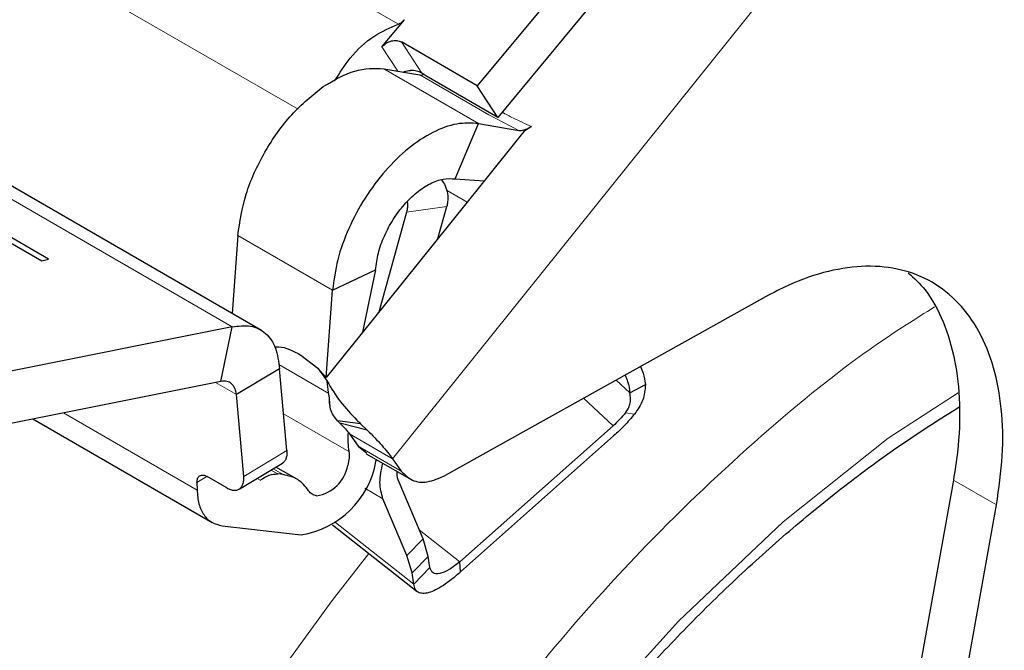
# Model space of a CAD drawing. Units: millimetres. Extents: x 0 to 210, y 0 to 297.
# Drawn here: x 153 to 155, y 83 to 84 of the extents above; entities that cross this region are included whole.
import ezdxf

# ---------------------------------------------------------------- set-up
doc = ezdxf.new("R2010")
doc.units = ezdxf.units.MM
doc.linetypes.add('SLD-Durchgehend', pattern=[0])

msp = doc.modelspace()

# ---------------------------------------------------------------- linework, layer by layer
at = {"color": 8, "linetype": 'SLD-Durchgehend', "lineweight": 18}
for p, q in [((153.84003, 83.83929), (152.9915, 84.32913)), ((152.82479, 84.1329), (153.63454, 83.66544)), ((152.0826, 84.03666), (153.49896, 83.21901)), ((154.70598, 84.04079), (153.82812, 82.94875)), ((153.84629, 83.80287), (153.88801, 83.73887)), ((153.83873, 83.74312), (153.80646, 83.79261)), ((153.81032, 83.74802), (154.00477, 83.63576)), ((154.02575, 83.6536), (153.88433, 83.73525)), ((154.08735, 83.62151), (154.02575, 83.6536)), ((153.93876, 83.49894), (153.98091, 83.4746)), ((153.93934, 83.46544), (153.85678, 83.45423)), ((153.70515, 83.29405), (153.5107, 83.4063)), ((153.69717, 83.08272), (153.59459, 83.14194)), ((154.28692, 83.10999), (154.31498, 83.08366)), ((153.50795, 83.08012), (153.46487, 83.10499)), ((153.69764, 83.07897), (153.69763, 83.07907)), ((154.22009, 83.07276), (154.28039, 83.01615)), ((153.42716, 82.88461), (153.15304, 83.04286)), ((153.60452, 83.04106), (153.73859, 82.96366)), ((154.32443, 83.04026), (154.30608, 83.04291)), ((153.82812, 82.94875), (153.73973, 82.99977)), ((153.75757, 82.97455), (153.84596, 82.92352)), ((153.52287, 82.91256), (153.61124, 82.96549)), ((153.59263, 82.91754), (153.57864, 82.92561)), ((153.58311, 82.92829), (153.60398, 82.91624)), ((153.44724, 82.91257), (153.4269, 82.90038)), ((153.55024, 82.9086), (153.55685, 82.90479)), ((155.06695, 82.85405), (154.97856, 82.90507)), ((153.77121, 82.88827), (153.80852, 82.86674)), ((153.71122, 82.81787), (153.87173, 82.69164)), ((153.85776, 82.75081), (153.89065, 82.78477)), ((153.88283, 82.80319), (153.96639, 82.73747)), ((153.8685, 82.71481), (153.9014, 82.74877))]:
    msp.add_line(p, q, dxfattribs=at)
at = {"color": 7, "linetype": 'SLD-Durchgehend', "lineweight": 25}
for p, q in [((154.28412, 84.0543), (154.02949, 83.74648)), ((153.55963, 83.21158), (152.13479, 84.03412)), ((154.32653, 83.98924), (154.04427, 83.648)), ((152.26053, 83.84419), (153.10906, 83.35434)), ((153.12272, 83.35803), (152.27419, 83.84787)), ((153.80646, 83.79261), (153.85272, 83.84853)), ((154.00185, 83.71306), (153.84629, 83.80287)), ((153.81032, 83.74802), (153.88433, 83.73525)), ((153.89656, 83.73327), (153.88801, 83.73887)), ((154.04427, 83.648), (153.89656, 83.73327)), ((154.02949, 83.74648), (154.01523, 83.72924)), ((154.01461, 83.72849), (154.00185, 83.71306)), ((154.04427, 83.648), (154.00185, 83.71306)), ((154.01523, 83.72924), (154.01461, 83.72849)), ((153.95663, 83.52237), (154.00477, 83.63576)), ((154.00477, 83.63576), (154.08735, 83.62151)), ((154.09758, 83.61974), (154.01167, 83.51287)), ((154.11286, 83.62981), (154.09758, 83.61974)), ((154.01167, 83.51287), (153.78563, 83.23168)), ((153.95663, 83.52237), (154.0163, 83.51863)), ((153.85678, 83.45423), (153.79984, 83.24936)), ((153.92127, 83.40042), (153.93934, 83.46544)), ((153.5107, 83.4063), (153.4991, 83.24652)), ((153.10906, 83.35434), (153.12272, 83.35803)), ((153.70515, 83.29405), (153.7932, 83.33598)), ((153.7932, 83.33598), (153.76658, 83.20798)), ((153.69219, 83.11544), (153.70515, 83.29405)), ((154.5933, 83.28068), (153.93586, 82.9144)), ((153.78563, 83.23168), (153.69219, 83.11544)), ((153.49896, 83.21901), (153.01297, 83.12218)), ((153.4762, 83.10725), (153.49896, 83.21901)), ((153.64025, 83.16118), (153.67524, 83.13408)), ((153.59633, 83.13305), (153.50795, 83.08012)), ((153.61124, 82.96549), (153.59633, 83.13305)), ((153.67524, 83.13408), (153.69402, 83.1077)), ((153.67524, 83.13408), (153.69219, 83.11544)), ((153.4762, 83.10725), (152.99021, 83.01042)), ((153.69763, 83.07907), (153.69402, 83.1077)), ((154.31498, 83.08366), (154.34679, 83.1011)), ((153.52287, 82.91256), (153.50795, 83.08012)), ((153.69764, 83.07897), (153.6998, 83.05567)), ((153.09063, 83.03043), (153.45826, 82.8182)), ((153.7626, 83.02045), (153.71511, 83.02659)), ((153.72011, 83.02168), (153.71511, 83.02659)), ((153.77606, 83.00747), (153.72011, 83.02168)), ((153.7626, 83.02045), (153.77606, 83.00747)), ((154.28039, 83.01615), (153.96639, 82.73747)), ((153.73973, 82.99977), (153.75757, 82.97455)), ((154.28162, 82.99566), (153.96763, 82.71698)), ((153.75757, 82.97455), (153.77508, 82.96037)), ((153.77426, 82.95909), (153.86265, 82.90807)), ((153.79415, 82.94307), (153.79524, 82.94698)), ((153.82812, 82.94875), (153.84596, 82.92352)), ((153.51371, 82.88672), (153.60209, 82.93966)), ((153.63134, 82.90738), (153.589, 82.93182)), ((153.48837, 82.88893), (153.44771, 82.9124)), ((153.60398, 82.91624), (153.59263, 82.91754)), ((154.97856, 82.90507), (154.6453, 81.04576)), ((153.4269, 82.90038), (153.42716, 82.88461)), ((153.89065, 82.78477), (153.84141, 82.90069)), ((153.85776, 82.75081), (153.80852, 82.86674)), ((154.73369, 80.99473), (155.06695, 82.85405)), ((153.4787, 82.8116), (153.64058, 82.79307)), ((153.70493, 82.81335), (153.87898, 82.67647)), ((153.9014, 82.74877), (153.89065, 82.78477)), ((153.8685, 82.71481), (153.85776, 82.75081)), ((153.90462, 82.72559), (153.9014, 82.74877)), ((153.87173, 82.69164), (153.90462, 82.72559)), ((153.96763, 82.71698), (153.96639, 82.73747)), ((153.87173, 82.69164), (153.8685, 82.71481))]:
    msp.add_line(p, q, dxfattribs=at)
at = {"color": 8, "linetype": 'SLD-Durchgehend', "lineweight": 18, "flags": 128}
for points in [[(154.98838, 83.08368), (154.8447, 82.99062), (154.62928, 82.81975), (154.41486, 82.616), (154.25456, 82.43917), (154.10245, 82.24876), (153.95715, 82.04242), (153.82356, 81.82615), (153.70307, 81.60235), (153.59701, 81.37332), (153.50817, 81.1464), (153.43517, 80.91913), (153.36592, 80.63157), (153.32565, 80.35955), (153.3127, 80.10705), (153.32564, 79.86952), (153.36591, 79.64399), (153.43517, 79.43636), (153.50817, 79.2934), (153.59701, 79.16904), (153.70306, 79.06247), (153.82356, 78.97777), (153.95713, 78.91575), (154.10245, 78.87716), (154.25454, 78.86238), (154.41486, 78.87062), (154.62926, 78.91443), (154.8447, 78.99229), (155.05688, 79.09983), (155.05688, 79.09983)], [(153.62573, 78.45907), (153.50482, 78.4946), (153.38157, 78.54807), (153.26684, 78.61685), (153.16128, 78.70057), (153.0655, 78.79873), (152.98004, 78.91077), (152.90539, 79.03607), (152.84199, 79.17388), (152.79019, 79.32344), (152.75029, 79.48387), (152.72253, 79.65427), (152.70705, 79.83365), (152.70395, 80.02099), (152.71325, 80.21522), (152.73488, 80.41521), (152.76874, 80.61984), (152.81462, 80.82792), (152.87226, 81.03826), (152.94134, 81.24966), (153.02145, 81.4609), (153.11213, 81.67079), (153.21288, 81.87811), (153.3231, 82.08167), (153.44217, 82.28032), (153.56941, 82.47291), (153.70409, 82.65834), (153.77938, 82.7548)]]:
    msp.add_lwpolyline(points, dxfattribs=at)
at = {"color": 7, "linetype": 'SLD-Durchgehend', "lineweight": 25}
for centre, radius, start, end in [((153.90985, 82.99119), 0.17346, 176.98684, 189.1322), ((153.61197, 82.97598), 0.18513, 278.88777, 349.75914), ((153.66045, 82.94893), 0.07714, 278.88777, 349.75914)]:
    msp.add_arc(centre, radius, start, end, dxfattribs=at)
for points, knots in [([(153.70935, 83.723), (153.71954, 83.73909), (153.74251, 83.77536), (153.78976, 83.81838), (153.82327, 83.83232), (153.84003, 83.83929)], [0, 0, 0, 0, 0.2849058, 0.6424529, 1, 1, 1, 1]), ([(153.84994, 83.74118), (153.85091, 83.74162), (153.85523, 83.7436), (153.86076, 83.74413), (153.86505, 83.74454)], [0, 0, 0, 0, 0.2242525, 1, 1, 1, 1]), ([(153.88801, 83.73887), (153.88463, 83.74062), (153.87773, 83.7442), (153.86934, 83.74442), (153.86505, 83.74454)], [0, 0, 0, 0, 0.4889434, 1, 1, 1, 1]), ([(154.08735, 83.62151), (154.08886, 83.6214), (154.09209, 83.62117), (154.09828, 83.62269), (154.10456, 83.62522), (154.10952, 83.62782), (154.11202, 83.62931), (154.11286, 83.62981)], [0, 0, 0, 0, 0.2188836, 0.4661695, 0.7292593, 0.9089031, 1, 1, 1, 1]), ([(153.92853, 83.52054), (153.93131, 83.51651), (153.93704, 83.5082), (153.9414, 83.49198), (153.94195, 83.47709), (153.94005, 83.4686), (153.93934, 83.46544)], [0, 0, 0, 0, 0.26334165, 0.54291157, 0.82961062, 1, 1, 1, 1]), ([(153.85832, 83.47529), (153.85862, 83.47142), (153.85918, 83.46414), (153.85755, 83.45739), (153.85678, 83.45423)], [0, 0, 0, 0, 0.5318401, 1, 1, 1, 1]), ([(153.62629, 78.45981), (153.63184, 78.45824), (153.68605, 78.4429), (153.78976, 78.42976), (153.93656, 78.42043), (154.08322, 78.42643), (154.23311, 78.44571), (154.38552, 78.47871), (154.53949, 78.52506), (154.69411, 78.58442), (154.84853, 78.6563), (155.00194, 78.74011), (155.15361, 78.8352), (155.30284, 78.9409), (155.44901, 79.05648), (155.59145, 79.18114), (155.72943, 79.31394), (155.86205, 79.4536), (155.98792, 79.5981), (156.10408, 79.74299), (156.20451, 79.87841), (156.28884, 80.00012), (156.37738, 80.13552), (156.47573, 80.29775), (156.56105, 80.45341), (156.63134, 80.59174), (156.68844, 80.71116), (156.75175, 80.85483), (156.8128, 81.00674), (156.8705, 81.1665), (156.92318, 81.33151), (156.9697, 81.50006), (157.00919, 81.67068), (157.04096, 81.84212), (157.06445, 82.01329), (157.07923, 82.18321), (157.08491, 82.35099), (157.08116, 82.5158), (157.06771, 82.67681), (157.04434, 82.83322), (157.01079, 82.98416), (156.96719, 83.12905), (156.91246, 83.26621), (156.86551, 83.366), (156.83345, 83.41698), (156.82667, 83.42776)], [0, 0, 0, 0, 0.0031156, 0.0304128, 0.0555073, 0.0809497, 0.1067139, 0.1327445, 0.1589679, 0.185308, 0.2116967, 0.2380795, 0.2644036, 0.2906425, 0.3167732, 0.3427688, 0.368589, 0.3941606, 0.4193312, 0.4437291, 0.4661707, 0.4841785, 0.5003906, 0.5278908, 0.556346, 0.5679114, 0.5870842, 0.6069585, 0.6282432, 0.6504137, 0.6732615, 0.6966219, 0.7203805, 0.7444553, 0.768786, 0.7933276, 0.8180449, 0.8429087, 0.8678902, 0.8929519, 0.9180592, 0.9431747, 0.9682609, 0.9932872, 1, 1, 1, 1]), ([(155.06695, 82.85405), (155.07183, 82.88807), (155.08174, 82.95711), (155.07888, 83.05194), (155.0629, 83.13804), (155.03329, 83.21102), (154.99068, 83.27024), (154.93697, 83.31293), (154.87273, 83.33864), (154.80093, 83.34624), (154.72231, 83.33539), (154.6523, 83.31164), (154.60871, 83.28877), (154.5933, 83.28068)], [0, 0, 0, 0, 0.09338571, 0.18947868, 0.28286482, 0.37895917, 0.47235792, 0.56846622, 0.66185939, 0.75796148, 0.85135139, 0.94744967, 1, 1, 1, 1]), ([(154.88581, 83.32996), (154.89787, 83.31886), (154.92692, 83.29209), (154.95911, 83.23128), (154.98343, 83.15287), (154.99306, 83.06232), (154.99016, 82.97821), (154.98161, 82.92431), (154.97856, 82.90507)], [0, 0, 0, 0, 0.13468969, 0.3246574, 0.51462606, 0.70458714, 0.89454841, 1, 1, 1, 1]), ([(153.58632, 83.17786), (153.58916, 83.17811), (153.60589, 83.1796), (153.62466, 83.16953), (153.64025, 83.16118)], [0, 0, 0, 0, 0.1696262, 1, 1, 1, 1]), ([(154.33673, 83.13774), (154.33868, 83.13325), (154.34394, 83.12119), (154.34569, 83.10885), (154.34679, 83.1011)], [0, 0, 0, 0, 0.3721553, 1, 1, 1, 1]), ([(153.69402, 83.1077), (153.70255, 83.09336), (153.71965, 83.06461), (153.7462, 83.03688), (153.76014, 83.02292), (153.7626, 83.02045)], [0, 0, 0, 0, 0.4504998, 0.9028757, 1, 1, 1, 1]), ([(154.305, 83.12006), (154.30692, 83.11565), (154.31214, 83.10366), (154.31388, 83.0914), (154.31498, 83.08366)], [0, 0, 0, 0, 0.36819304, 1, 1, 1, 1]), ([(154.34679, 83.1011), (154.34593, 83.09028), (154.34422, 83.06877), (154.331, 83.04972), (154.32443, 83.04026)], [0, 0, 0, 0, 0.5034811, 1, 1, 1, 1]), ([(153.71511, 83.02659), (153.71221, 83.03013), (153.70643, 83.0372), (153.69997, 83.05176), (153.69856, 83.06329), (153.69865, 83.07006), (153.69867, 83.07085)], [0, 0, 0, 0, 0.2841817, 0.5686146, 0.9492197, 1, 1, 1, 1]), ([(154.30608, 83.04291), (154.30805, 83.04566), (154.31202, 83.0512), (154.31543, 83.06119), (154.3168, 83.07216), (154.31559, 83.07977), (154.31498, 83.08366)], [0, 0, 0, 0, 0.2302161, 0.4637665, 0.7266294, 1, 1, 1, 1]), ([(153.75391, 79.13845), (153.74153, 79.14646), (153.69817, 79.17451), (153.63566, 79.23468), (153.56627, 79.31713), (153.50807, 79.40757), (153.45819, 79.50751), (153.41688, 79.61673), (153.38427, 79.73465), (153.36056, 79.86074), (153.34592, 79.99431), (153.34048, 80.13459), (153.34433, 80.28074), (153.35746, 80.43181), (153.37979, 80.58677), (153.41112, 80.74446), (153.45109, 80.90352), (153.49907, 81.06211), (153.55375, 81.21723), (153.61233, 81.36339), (153.6685, 81.48931), (153.72268, 81.60132), (153.77739, 81.7069), (153.85021, 81.83765), (153.9211, 81.95395), (153.99634, 82.06852), (154.06263, 82.164), (154.14472, 82.27425), (154.23391, 82.38559), (154.33023, 82.49686), (154.43223, 82.60548), (154.53888, 82.7097), (154.64918, 82.80817), (154.76224, 82.89952), (154.87641, 82.98316), (154.95277, 83.0313), (154.99065, 83.05518)], [0, 0, 0, 0, 0.0153116, 0.0535994, 0.087684, 0.1213245, 0.1546088, 0.187641, 0.2205094, 0.253279, 0.2859922, 0.3186678, 0.3513134, 0.3839252, 0.4164831, 0.4489465, 0.4812407, 0.5132233, 0.5445869, 0.5745175, 0.6013218, 0.6210133, 0.6431144, 0.6666568, 0.7030827, 0.7177586, 0.7420865, 0.7672589, 0.7941676, 0.8221377, 0.8508932, 0.880214, 0.9099449, 0.9399734, 0.9702181, 1, 1, 1, 1]), ([(153.72011, 83.02168), (153.72411, 83.01773), (153.73211, 83.00983), (153.73719, 83.00313), (153.73973, 82.99977)], [0, 0, 0, 0, 0.50001031, 1, 1, 1, 1]), ([(153.77606, 83.00747), (153.78665, 82.99685), (153.80783, 82.97561), (153.82136, 82.9577), (153.82812, 82.94875)], [0, 0, 0, 0, 0.5000008, 1, 1, 1, 1]), ([(153.61124, 82.96549), (153.61135, 82.96256), (153.61155, 82.95682), (153.60995, 82.94953), (153.60691, 82.94389), (153.60415, 82.94064), (153.60221, 82.9398), (153.60205, 82.93973)], [0, 0, 0, 0, 0.2527278, 0.4959043, 0.7370962, 0.9785013, 1, 1, 1, 1]), ([(153.80852, 82.86674), (153.80546, 82.87728), (153.7994, 82.89812), (153.80522, 82.92586), (153.80809, 82.93956)], [0, 0, 0, 0, 0.5062622, 1, 1, 1, 1]), ([(153.4269, 82.90038), (153.42716, 82.90342), (153.42767, 82.90946), (153.43253, 82.9145), (153.43936, 82.91618), (153.44491, 82.91367), (153.44771, 82.9124)], [0, 0, 0, 0, 0.2523782, 0.5010989, 0.7484078, 1, 1, 1, 1]), ([(153.48837, 82.88893), (153.49088, 82.88766), (153.4958, 82.88518), (153.50277, 82.88382), (153.509, 82.88431), (153.51433, 82.88672), (153.5186, 82.89084), (153.52156, 82.89662), (153.52319, 82.90387), (153.52298, 82.90962), (153.52287, 82.91256)], [0, 0, 0, 0, 0.128546, 0.2524846, 0.3751826, 0.4987292, 0.6223972, 0.7459561, 0.8705315, 1, 1, 1, 1]), ([(153.84141, 82.90069), (153.83906, 82.90671), (153.83654, 82.91313), (153.83787, 82.92179), (153.83796, 82.92232)], [0, 0, 0, 0, 0.938619, 1, 1, 1, 1]), ([(153.84596, 82.92352), (153.85296, 82.91638), (153.86696, 82.9021), (153.89916, 82.89842), (153.92345, 82.909), (153.93586, 82.9144)], [0, 0, 0, 0, 0.3283515, 0.6566994, 1, 1, 1, 1])]:
    msp.add_open_spline(points, degree=3, knots=knots, dxfattribs=at)
for points in [[(153.85272, 83.84853), (153.85173, 83.84742), (153.84976, 83.84519), (153.84654, 83.84253), (153.84325, 83.84044), (153.8411, 83.83967), (153.84003, 83.83929)], [(153.80646, 83.79261), (153.80922, 83.79538), (153.81474, 83.80091), (153.82579, 83.80551), (153.83711, 83.80667), (153.84323, 83.80413), (153.84629, 83.80287)], [(153.68618, 83.71159), (153.70816, 83.72447), (153.75212, 83.75022), (153.79092, 83.74875), (153.81032, 83.74802)], [(153.88433, 83.73525), (153.88576, 83.73516), (153.88862, 83.73498), (153.89187, 83.73649), (153.89349, 83.73725)], [(153.5107, 83.4063), (153.51493, 83.43444), (153.52339, 83.49073), (153.56396, 83.57859), (153.6195, 83.65793), (153.66395, 83.6937), (153.68618, 83.71159)], [(154.00477, 83.63576), (153.9901, 83.63658), (153.96075, 83.63821), (153.91078, 83.61965), (153.86053, 83.58689), (153.81268, 83.5406), (153.77048, 83.4842), (153.73698, 83.42143), (153.71324, 83.35592), (153.70785, 83.31467), (153.70515, 83.29405)], [(153.7932, 83.33598), (153.79467, 83.34723), (153.79761, 83.36973), (153.81057, 83.40547), (153.82884, 83.4397), (153.85185, 83.47047), (153.87795, 83.49572), (153.90537, 83.51359), (153.93262, 83.52371), (153.94863, 83.52282), (153.95663, 83.52237)], [(153.49896, 83.21901), (153.51205, 83.22073), (153.53823, 83.22417), (153.56907, 83.20779), (153.59072, 83.17777), (153.59446, 83.14796), (153.59633, 83.13305)], [(153.50795, 83.08012), (153.50716, 83.08467), (153.50556, 83.09377), (153.49842, 83.10307), (153.48855, 83.10834), (153.48032, 83.10761), (153.4762, 83.10725)], [(154.30608, 83.04291), (154.30203, 83.03817), (154.29394, 83.02869), (154.28491, 83.02033), (154.28039, 83.01615)], [(154.32443, 83.04026), (154.31769, 83.03236), (154.30421, 83.01657), (154.28915, 83.00263), (154.28162, 82.99566)], [(153.73859, 82.96366), (153.73902, 82.9593), (153.73988, 82.95056), (153.73753, 82.94033), (153.73636, 82.93522)], [(153.55685, 82.90479), (153.56312, 82.90892), (153.57565, 82.91718), (153.58697, 82.91742), (153.59263, 82.91754)], [(153.65609, 82.88308), (153.64926, 82.89173), (153.63562, 82.90903), (153.61453, 82.91384), (153.60398, 82.91624)], [(153.42716, 82.88461), (153.42798, 82.87476), (153.42962, 82.85507), (153.44056, 82.83269), (153.45667, 82.81676), (153.47136, 82.81332), (153.4787, 82.8116)], [(153.67237, 82.87272), (153.66907, 82.87347), (153.66248, 82.87497), (153.65822, 82.88038), (153.65609, 82.88308)], [(153.96639, 82.73747), (153.95888, 82.73168), (153.94385, 82.72009), (153.92423, 82.71214), (153.90965, 82.71284), (153.9063, 82.72134), (153.90462, 82.72559)], [(153.96763, 82.71698), (153.96168, 82.71173), (153.94977, 82.70121), (153.93243, 82.68873), (153.91627, 82.67937), (153.9019, 82.67374), (153.88981, 82.67205), (153.88052, 82.6745), (153.87405, 82.68071), (153.8725, 82.688), (153.87173, 82.69164)]]:
    msp.add_open_spline(points, degree=3, dxfattribs=at)
at = {"color": 8, "linetype": 'SLD-Durchgehend', "lineweight": 18}
for points, knots in [([(154.05327, 83.65889), (154.06064, 83.65484), (154.07861, 83.64498), (154.10015, 83.63544), (154.11286, 83.62981)], [0, 0, 0, 0, 0.41023459, 1, 1, 1, 1]), ([(155.05688, 78.89218), (154.97867, 78.85022), (154.81982, 78.76499), (154.58171, 78.68087), (154.36394, 78.6359), (154.17032, 78.62601), (154.00108, 78.64249), (153.84159, 78.68477), (153.69401, 78.75338), (153.56082, 78.84691), (153.44448, 78.96392), (153.34557, 79.10225), (153.25744, 79.27495), (153.18706, 79.48581), (153.14256, 79.73508), (153.12811, 80.00048), (153.14256, 80.28257), (153.18706, 80.58322), (153.25743, 80.87532), (153.34557, 81.14979), (153.44447, 81.40231), (153.56081, 81.65365), (153.694, 81.90096), (153.84158, 82.13996), (154.00107, 82.36639), (154.17032, 82.57823), (154.36391, 82.79207), (154.58177, 82.99769), (154.78117, 83.16033), (154.90087, 83.23544), (154.94, 83.26)], [0, 0, 0, 0, 0.0395814, 0.0803902, 0.1223471, 0.1551452, 0.1879464, 0.2214424, 0.2549415, 0.2884375, 0.3219366, 0.3547347, 0.3875359, 0.42949, 0.4702996, 0.5098831, 0.5494637, 0.5902733, 0.6322302, 0.6650283, 0.6978295, 0.7313254, 0.7648246, 0.7983205, 0.8318197, 0.8646178, 0.897419, 0.9393731, 0.9801833, 1, 1, 1, 1]), ([(156.72551, 83.17782), (156.73905, 83.15963), (156.78598, 83.09658), (156.85547, 82.95187), (156.92693, 82.74237), (156.97113, 82.49272), (156.98566, 82.22742), (156.97119, 81.94531), (156.92669, 81.64467), (156.85632, 81.35256), (156.76818, 81.07809), (156.66928, 80.82557), (156.55294, 80.57423), (156.41975, 80.32693), (156.27217, 80.08792), (156.11268, 79.8615), (155.94344, 79.64961), (155.74983, 79.43596), (155.53205, 79.22949), (155.29394, 79.03869), (155.13509, 78.94052), (155.05688, 78.89218)], [0, 0, 0, 0, 0.0196096, 0.0679652, 0.129814, 0.1899755, 0.2483295, 0.3066795, 0.366841, 0.4286939, 0.4770449, 0.5254005, 0.5747802, 0.6241648, 0.6735446, 0.7229291, 0.77128, 0.8196356, 0.8814844, 0.941647, 1, 1, 1, 1]), ([(155.05688, 79.09983), (155.12778, 79.14365), (155.27177, 79.23264), (155.48763, 79.40561), (155.68505, 79.59278), (155.86057, 79.78647), (156.01399, 79.97854), (156.15858, 80.18381), (156.29236, 80.40047), (156.41311, 80.62466), (156.51857, 80.85251), (156.60824, 81.08144), (156.68813, 81.33024), (156.75193, 81.59504), (156.79228, 81.8676), (156.80535, 82.1233), (156.79234, 82.364), (156.75166, 82.58957), (156.68921, 82.7818), (156.63135, 82.88739), (156.60607, 82.93354)], [0, 0, 0, 0, 0.0595375, 0.1209214, 0.1840324, 0.2333664, 0.2827057, 0.3330894, 0.3834785, 0.4338623, 0.4842514, 0.5335854, 0.5829247, 0.646031, 0.707416, 0.766957, 0.8264934, 0.8878784, 0.9509894, 1, 1, 1, 1])]:
    msp.add_open_spline(points, degree=3, knots=knots, dxfattribs=at)

doc.saveas('drawing.dxf')
